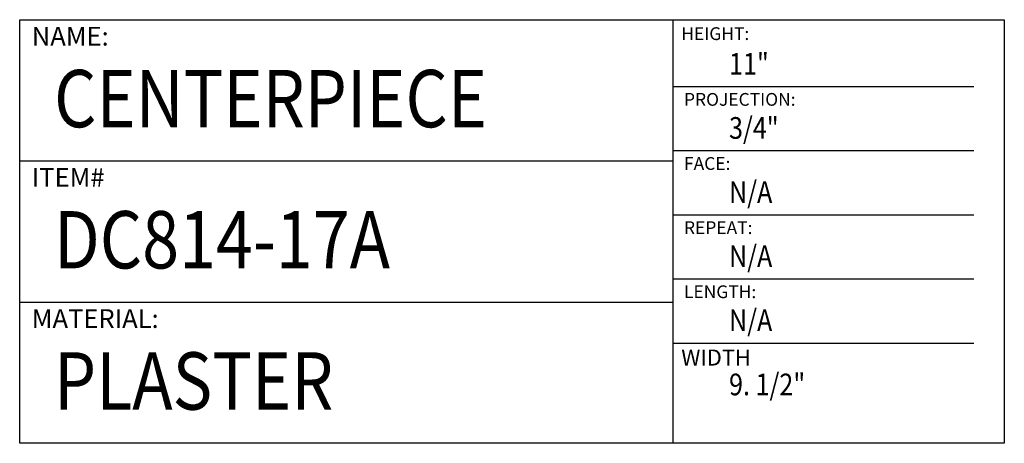
# Model space of a CAD drawing. Units: inches. Extents: x -113.9 to -100.8, y 215.2 to 242.8.
# Drawn here: x -113.3 to -100.8, y 215.2 to 220.6 of the extents above; entities that cross this region are included whole.
import ezdxf

# ---------------------------------------------------------------- set-up
doc = ezdxf.new("R2010")
doc.units = ezdxf.units.IN
doc.header["$MEASUREMENT"] = 0
doc.layers.add('OBJECT', color=7, linetype='Continuous')
doc.layers.add('Text', color=7, linetype='Continuous')
doc.styles.add('ARIAL', font='arial.ttf', dxfattribs={"width": 0.85})
doc.styles.get("Standard").update_dxf_attribs({"font": 'MTCORSVA.TTF'})

# ---------------------------------------------------------------- blocks, each defined once
blk = doc.blocks.new('Model Name')
at = {"style": 'ARIAL', "width": 0.85}
for tag, p in [('PATTERN_NAME', (132.9057, -213.0898)), ('ITEM#', (132.9057, -213.5898)), ('MATERIAL', (132.9057, -214.0898))]:
    blk.add_attdef(tag, p, '', height=0.2031, dxfattribs=at)
at = {"layer": 'Text', "color": 7, "char_height": 0.066406, "width": 8.595154, "attachment_point": 1}
for s, insert in [('{\\fSwis721 LtEx BT|b0|i0|c0|p34;\\C256;NAME:}', (132.8267, -212.7342)), ('{\\fSwis721 LtEx BT|b0|i0|c0|p34;\\C256;ITEM#}', (132.8267, -213.2342)), ('{\\fSwis721 LtEx BT|b0|i0|c0|p34;\\C256;MATERIAL:}', (132.8267, -213.7342))]:
    blk.add_mtext(s, dxfattribs=dict(at, insert=insert))
blk = doc.blocks.new('Layout sizes')
for p, q in [((6.6895, 1.3789), (7.8636, 1.3789)), ((6.6895, 1.1289), (7.8636, 1.1289)), ((6.6895, 0.8789), (7.8636, 0.8789)), ((6.6895, 0.6289), (7.8636, 0.6289)), ((6.6895, 0.3789), (7.8636, 0.3789))]:
    blk.add_line(p, q)
at = {"style": 'ARIAL', "width": 0.85}
for tag, p in [('HEIGHT:', (6.908, 1.4252)), ('PROJECTION:', (6.908, 1.1752)), ('FACE:', (6.908, 0.9252)), ('REPEAT:', (6.908, 0.6752)), ('LENGTH:', (6.908, 0.4252)), ('OTHER:', (6.908, 0.1752))]:
    blk.add_attdef(tag, p, '', height=0.0845, dxfattribs=at)
blk.add_attdef('OTHER', (6.7262, 0.2956), '', height=0.0625)
at = {"layer": 'Text', "color": 7, "char_height": 0.049805, "width": 6.446366, "attachment_point": 1}
for s, insert in [('{\\fSwis721 LtEx BT|b0|i0|c0|p34;\\C256;HEIGHT:}', (6.7216, 1.61)), ('{\\fSwis721 LtEx BT|b0|i0|c0|p34;\\C256;PROJECTION:}', (6.7323, 1.3537)), ('{\\fSwis721 LtEx BT|b0|i0|c0|p34;\\C256;FACE:}', (6.7323, 1.1037)), ('{\\fSwis721 LtEx BT|b0|i0|c0|p34;\\C256;REPEAT:}', (6.7323, 0.8537)), ('{\\fSwis721 LtEx BT|b0|i0|c0|p34;\\C256;LENGTH:}', (6.7323, 0.6037))]:
    blk.add_mtext(s, dxfattribs=dict(at, insert=insert))

msp = doc.modelspace()

# ---------------------------------------------------------------- linework, layer by layer
for p, q in [((-113.30727, 218.76833), (-104.9854, 218.76833)), ((-113.30727, 216.97148), (-104.9854, 216.97148))]:
    msp.add_line(p, q)
at = {"layer": 'OBJECT'}
msp.add_line((-104.9854, 215.17463), (-104.9854, 220.56518), dxfattribs=at)
msp.add_lwpolyline([(-113.30727, 220.56518), (-100.76593, 220.56518), (-100.76593, 215.17463), (-113.30727, 215.17463)], close=True, dxfattribs=at)

# ---------------------------------------------------------------- block references
at = {"layer": 'OBJECT', "xscale": 3.59369974841826, "yscale": 3.59369974841826, "zscale": 3.59369974841826}
msp.add_blockref('Model Name', (-590.49258, 984.97734), dxfattribs=at).add_auto_attribs({'PATTERN_NAME': 'CENTERPIECE', 'ITEM#': 'DC814-17A', 'MATERIAL': 'PLASTER'})
at = {"layer": 'OBJECT'}
ref = msp.add_blockref('Layout sizes', (-126.82098, 215.21371), dxfattribs=dict(at, xscale=3.264165953861653, yscale=3.264165953861653, zscale=3.264165953861653))
ref.add_attrib('HEIGHT:', '11"', (-104.27202, 219.86577), dxfattribs={"layer": '0', "height": 0.275793, "style": 'ARIAL', "width": 0.85})
ref.add_attrib('PROJECTION:', '3/4"', (-104.27202, 219.04973), dxfattribs={"layer": '0', "height": 0.275793, "style": 'ARIAL', "width": 0.85})
ref.add_attrib('FACE:', 'N/A', (-104.27202, 218.23369), dxfattribs={"layer": '0', "height": 0.275793, "style": 'ARIAL', "width": 0.85})
ref.add_attrib('REPEAT:', 'N/A', (-104.27202, 217.41765), dxfattribs={"layer": '0', "height": 0.275793, "style": 'ARIAL', "width": 0.85})
ref.add_attrib('LENGTH:', 'N/A', (-104.27202, 216.60161), dxfattribs={"layer": '0', "height": 0.275793, "style": 'ARIAL', "width": 0.85})
ref.add_attrib('OTHER', 'WIDTH', (-104.88097, 216.16396), dxfattribs={"layer": '0', "height": 0.20401})
ref.add_attrib('OTHER:', '9. 1/2"', (-104.27202, 215.78556), dxfattribs={"layer": '0', "height": 0.275793, "style": 'ARIAL', "width": 0.85})

doc.saveas('drawing.dxf')
